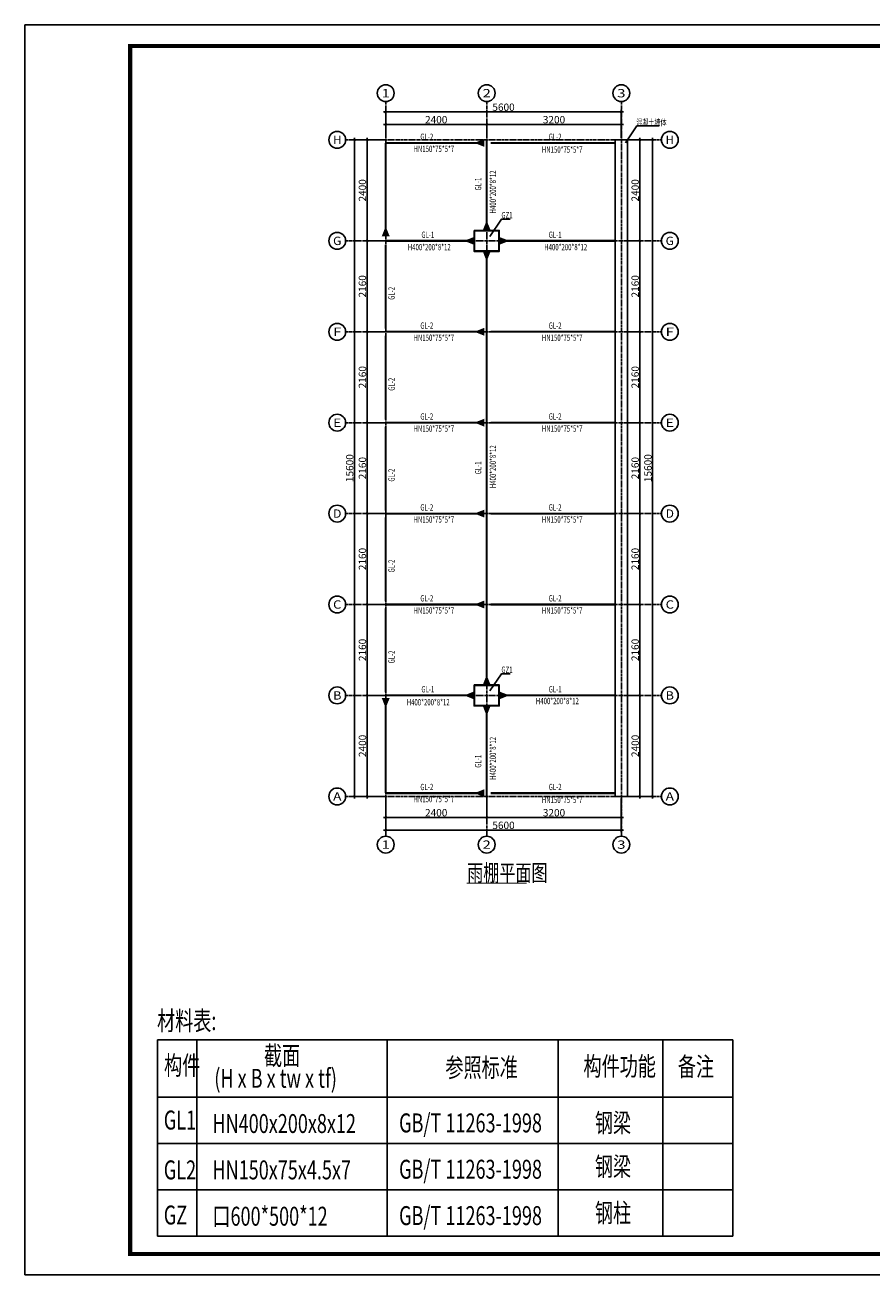
# Model space of a CAD drawing. Extents: x 151500 to 338933, y -181768 to -151974.
# Drawn here: x 247863 to 267970, y -181674 to -151974 of the extents above; entities that cross this region are included whole.
import ezdxf
from ezdxf.enums import TextEntityAlignment as Align

# ---------------------------------------------------------------- set-up
doc = ezdxf.new("R2010")
doc.units = 0
doc.header["$LTSCALE"] = 1000
doc.header["$MEASUREMENT"] = 0
doc.header["$PDMODE"] = 35
doc.linetypes.add('ACAD_ISO12W100', pattern=[21, 12, -3, 0, -3, 0, -3])
doc.linetypes.add('CENTER', pattern=[2, 1.25, -0.25, 0.25, -0.25])
for name, color, linetype in [('A-STAIR', 2, 'Continuous'), ('AXIS', 3, 'Continuous'), ('AXIS_TEXT', 7, 'Continuous'), ('C-MEMBER-NOTE', 70, 'Continuous'), ('DIM', 3, 'Continuous'), ('G-ANNO-TEXT', 7, 'Continuous'), ('Gjfh', 2, 'Continuous'), ('PUB_TITLE', 4, 'Continuous'), ('TAB_TH', 7, 'Continuous'), ('TC-AXIS-SECOMDARY', 252, 'CENTER'), ('TEXT', 7, 'Continuous'), ('屋面', 7, 'Continuous')]:
    doc.layers.add(name, color=color, linetype=linetype)
doc.styles.add('_TCH_AXIS', font='COMPLEX', dxfattribs={"bigfont": 'GBCBIG'})
doc.styles.add('HZTXT', font='romans.shx', dxfattribs={"bigfont": 'hztxt.shx'})
doc.styles.add('STDTEXT', font='tssdeng.shx', dxfattribs={"bigfont": 'tssdchn.shx'})
doc.styles.add('TSSD_Dimension', font='tssdeng.shx', dxfattribs={"width": 0.7, "bigfont": 'hztxt.shx'})
doc.styles.add('w-tssd', font='tssdeng.shx', dxfattribs={"width": 0.7, "bigfont": 'tssdchn.shx'})
doc.styles.add('ywx', font='tssdeng.shx', dxfattribs={"width": 0.7, "bigfont": 'tssdchn.shx'})
doc.dimstyles.new('TSSD_50_50', dxfattribs={"dimtxt": 175, "dimasz": 50, "dimexe": 50, "dimexo": 125, "dimgap": 50, "dimtad": 1, "dimdec": 0, "dimzin": 0, "dimdsep": 46, "dimtxsty": 'TSSD_Dimension', "dimblk": 'ARCHTICK', "dimblk1": 'ARCHTICK', "dimblk2": 'ARCHTICK', "dimcen": 0, "dimdle": 50, "dimclrt": 7, "dimadec": 0, "dimazin": 0, "dimtfac": 1, "dimtdec": 0, "dimtix": 1, "dimtmove": 2, "dimatfit": 3, "dimfxl": 1, "dimtolj": 1, "dimtzin": 0, "dimarcsym": 0})

# ---------------------------------------------------------------- blocks, each defined once
blk = doc.blocks.new('_ArchTick')
at = {"color": 0, "linetype": 'ByBlock', "const_width": 0.4}
blk.add_lwpolyline([(-0.5, -0.5), (0.5, 0.5)], dxfattribs=at)
blk = doc.blocks.new('*D3')
at = {"layer": 'Defpoints', "color": 0}
for p in [(258836, -170303), (262036, -170303), (258836, -170803)]:
    blk.add_point(p, dxfattribs=at)
at = {"layer": 'DIM', "color": 0, "lineweight": -2}
for p, q in [((258836, -170353), (258836, -170853)), ((262036, -170353), (262036, -170853)), ((262086, -170803), (258786, -170803))]:
    blk.add_line(p, q, dxfattribs=at)
at = {"layer": 'DIM', "color": 0, "lineweight": -2, "xscale": 50, "yscale": 50, "zscale": 50, "rotation": 180}
blk.add_blockref('_ArchTick', (258836, -170803), dxfattribs=at)
at = {"layer": 'DIM', "color": 0, "lineweight": -2, "xscale": 50, "yscale": 50, "zscale": 50}
blk.add_blockref('_ArchTick', (262036, -170803), dxfattribs=at)
at = {"layer": 'DIM', "color": 7, "insert": (260436, -170691), "char_height": 175, "attachment_point": 5, "style": 'TSSD_Dimension'}
blk.add_mtext('\\A1;3200', dxfattribs=at)
blk = doc.blocks.new('*D4')
at = {"layer": 'Defpoints', "color": 0}
for p in [(256436, -170303), (258836, -170303), (256436, -170803)]:
    blk.add_point(p, dxfattribs=at)
at = {"layer": 'DIM', "color": 0, "lineweight": -2}
for p, q in [((256436, -170353), (256436, -170853)), ((258836, -170353), (258836, -170853)), ((258886, -170803), (256386, -170803))]:
    blk.add_line(p, q, dxfattribs=at)
at = {"layer": 'DIM', "color": 0, "lineweight": -2, "xscale": 50, "yscale": 50, "zscale": 50, "rotation": 180}
blk.add_blockref('_ArchTick', (256436, -170803), dxfattribs=at)
at = {"layer": 'DIM', "color": 0, "lineweight": -2, "xscale": 50, "yscale": 50, "zscale": 50}
blk.add_blockref('_ArchTick', (258836, -170803), dxfattribs=at)
at = {"layer": 'DIM', "color": 7, "insert": (257636, -170691), "char_height": 175, "attachment_point": 5, "style": 'TSSD_Dimension'}
blk.add_mtext('\\A1;2400', dxfattribs=at)
blk = doc.blocks.new('*D5')
at = {"layer": 'Defpoints', "color": 0}
for p in [(258836, -154337), (256436, -154703), (258836, -154703)]:
    blk.add_point(p, dxfattribs=at)
at = {"layer": 'DIM', "color": 0, "lineweight": -2}
for p, q in [((256386, -154337), (258886, -154337)), ((256436, -154653), (256436, -154287)), ((258836, -154653), (258836, -154287))]:
    blk.add_line(p, q, dxfattribs=at)
at = {"layer": 'DIM', "color": 0, "lineweight": -2, "xscale": 50, "yscale": 50, "zscale": 50, "rotation": 180}
blk.add_blockref('_ArchTick', (256436, -154337), dxfattribs=at)
at = {"layer": 'DIM', "color": 0, "lineweight": -2, "xscale": 50, "yscale": 50, "zscale": 50}
blk.add_blockref('_ArchTick', (258836, -154337), dxfattribs=at)
at = {"layer": 'DIM', "color": 7, "insert": (257636, -154224), "char_height": 175, "attachment_point": 5, "style": 'TSSD_Dimension'}
blk.add_mtext('\\A1;2400', dxfattribs=at)
blk = doc.blocks.new('*D6')
at = {"layer": 'Defpoints', "color": 0}
for p in [(262036, -154337), (258836, -154703), (262036, -154703)]:
    blk.add_point(p, dxfattribs=at)
at = {"layer": 'DIM', "color": 0, "lineweight": -2}
for p, q in [((258786, -154337), (262086, -154337)), ((258836, -154653), (258836, -154287)), ((262036, -154653), (262036, -154287))]:
    blk.add_line(p, q, dxfattribs=at)
at = {"layer": 'DIM', "color": 0, "lineweight": -2, "xscale": 50, "yscale": 50, "zscale": 50, "rotation": 180}
blk.add_blockref('_ArchTick', (258836, -154337), dxfattribs=at)
at = {"layer": 'DIM', "color": 0, "lineweight": -2, "xscale": 50, "yscale": 50, "zscale": 50}
blk.add_blockref('_ArchTick', (262036, -154337), dxfattribs=at)
at = {"layer": 'DIM', "color": 7, "insert": (260436, -154224), "char_height": 175, "attachment_point": 5, "style": 'TSSD_Dimension'}
blk.add_mtext('\\A1;3200', dxfattribs=at)
blk = doc.blocks.new('*D7')
at = {"layer": 'Defpoints', "color": 0}
for p in [(262036, -167903), (262036, -170303), (262477, -170303)]:
    blk.add_point(p, dxfattribs=at)
at = {"layer": 'DIM', "color": 0, "lineweight": -2}
for p, q in [((262086, -167903), (262527, -167903)), ((262477, -167853), (262477, -170353)), ((262086, -170303), (262527, -170303))]:
    blk.add_line(p, q, dxfattribs=at)
at = {"layer": 'DIM', "color": 0, "lineweight": -2, "xscale": 50, "yscale": 50, "zscale": 50}
for p, rotation in [((262477, -167903), 90), ((262477, -170303), 270)]:
    blk.add_blockref('_ArchTick', p, dxfattribs=dict(at, rotation=rotation))
at = {"layer": 'DIM', "color": 7, "insert": (262365, -169103), "char_height": 175, "attachment_point": 5, "rotation": 90, "style": 'TSSD_Dimension'}
blk.add_mtext('\\A1;2400', dxfattribs=at)
blk = doc.blocks.new('*D8')
at = {"layer": 'Defpoints', "color": 0}
for p in [(262036, -165743), (262036, -167903), (262477, -167903)]:
    blk.add_point(p, dxfattribs=at)
at = {"layer": 'DIM', "color": 0, "lineweight": -2}
for p, q in [((262477, -165693), (262477, -167953)), ((262086, -165743), (262527, -165743)), ((262086, -167903), (262527, -167903))]:
    blk.add_line(p, q, dxfattribs=at)
at = {"layer": 'DIM', "color": 0, "lineweight": -2, "xscale": 50, "yscale": 50, "zscale": 50}
for p, rotation in [((262477, -165743), 90), ((262477, -167903), 270)]:
    blk.add_blockref('_ArchTick', p, dxfattribs=dict(at, rotation=rotation))
at = {"layer": 'DIM', "color": 7, "insert": (262365, -166823), "char_height": 175, "attachment_point": 5, "rotation": 90, "style": 'TSSD_Dimension'}
blk.add_mtext('\\A1;2160', dxfattribs=at)
blk = doc.blocks.new('*D9')
at = {"layer": 'Defpoints', "color": 0}
for p in [(262036, -163583), (262036, -165743), (262477, -165743)]:
    blk.add_point(p, dxfattribs=at)
at = {"layer": 'DIM', "color": 0, "lineweight": -2}
for p, q in [((262086, -163583), (262527, -163583)), ((262477, -163533), (262477, -165793)), ((262086, -165743), (262527, -165743))]:
    blk.add_line(p, q, dxfattribs=at)
at = {"layer": 'DIM', "color": 0, "lineweight": -2, "xscale": 50, "yscale": 50, "zscale": 50}
for p, rotation in [((262477, -163583), 90), ((262477, -165743), 270)]:
    blk.add_blockref('_ArchTick', p, dxfattribs=dict(at, rotation=rotation))
at = {"layer": 'DIM', "color": 7, "insert": (262365, -164663), "char_height": 175, "attachment_point": 5, "rotation": 90, "style": 'TSSD_Dimension'}
blk.add_mtext('\\A1;2160', dxfattribs=at)
blk = doc.blocks.new('*D10')
at = {"layer": 'Defpoints', "color": 0}
for p in [(262036, -161423), (262036, -163583), (262477, -163583)]:
    blk.add_point(p, dxfattribs=at)
at = {"layer": 'DIM', "color": 0, "lineweight": -2}
for p, q in [((262086, -161423), (262527, -161423)), ((262477, -161373), (262477, -163633)), ((262086, -163583), (262527, -163583))]:
    blk.add_line(p, q, dxfattribs=at)
at = {"layer": 'DIM', "color": 0, "lineweight": -2, "xscale": 50, "yscale": 50, "zscale": 50}
for p, rotation in [((262477, -161423), 90), ((262477, -163583), 270)]:
    blk.add_blockref('_ArchTick', p, dxfattribs=dict(at, rotation=rotation))
at = {"layer": 'DIM', "color": 7, "insert": (262365, -162503), "char_height": 175, "attachment_point": 5, "rotation": 90, "style": 'TSSD_Dimension'}
blk.add_mtext('\\A1;2160', dxfattribs=at)
blk = doc.blocks.new('*D11')
at = {"layer": 'Defpoints', "color": 0}
for p in [(262036, -159263), (262036, -161423), (262477, -161423)]:
    blk.add_point(p, dxfattribs=at)
at = {"layer": 'DIM', "color": 0, "lineweight": -2}
for p, q in [((262086, -159263), (262527, -159263)), ((262477, -159213), (262477, -161473)), ((262086, -161423), (262527, -161423))]:
    blk.add_line(p, q, dxfattribs=at)
at = {"layer": 'DIM', "color": 0, "lineweight": -2, "xscale": 50, "yscale": 50, "zscale": 50}
for p, rotation in [((262477, -159263), 90), ((262477, -161423), 270)]:
    blk.add_blockref('_ArchTick', p, dxfattribs=dict(at, rotation=rotation))
at = {"layer": 'DIM', "color": 7, "insert": (262365, -160343), "char_height": 175, "attachment_point": 5, "rotation": 90, "style": 'TSSD_Dimension'}
blk.add_mtext('\\A1;2160', dxfattribs=at)
blk = doc.blocks.new('*D12')
at = {"layer": 'Defpoints', "color": 0}
for p in [(262036, -157103), (262036, -159263), (262477, -159263)]:
    blk.add_point(p, dxfattribs=at)
at = {"layer": 'DIM', "color": 0, "lineweight": -2}
for p, q in [((262086, -157103), (262527, -157103)), ((262477, -157053), (262477, -159313)), ((262086, -159263), (262527, -159263))]:
    blk.add_line(p, q, dxfattribs=at)
at = {"layer": 'DIM', "color": 0, "lineweight": -2, "xscale": 50, "yscale": 50, "zscale": 50}
for p, rotation in [((262477, -157103), 90), ((262477, -159263), 270)]:
    blk.add_blockref('_ArchTick', p, dxfattribs=dict(at, rotation=rotation))
at = {"layer": 'DIM', "color": 7, "insert": (262365, -158183), "char_height": 175, "attachment_point": 5, "rotation": 90, "style": 'TSSD_Dimension'}
blk.add_mtext('\\A1;2160', dxfattribs=at)
blk = doc.blocks.new('*D13')
at = {"layer": 'Defpoints', "color": 0}
for p in [(262036, -154703), (262036, -157103), (262477, -157103)]:
    blk.add_point(p, dxfattribs=at)
at = {"layer": 'DIM', "color": 0, "lineweight": -2}
for p, q in [((262086, -154703), (262527, -154703)), ((262477, -154653), (262477, -157153)), ((262086, -157103), (262527, -157103))]:
    blk.add_line(p, q, dxfattribs=at)
at = {"layer": 'DIM', "color": 0, "lineweight": -2, "xscale": 50, "yscale": 50, "zscale": 50}
for p, rotation in [((262477, -154703), 90), ((262477, -157103), 270)]:
    blk.add_blockref('_ArchTick', p, dxfattribs=dict(at, rotation=rotation))
at = {"layer": 'DIM', "color": 7, "insert": (262365, -155903), "char_height": 175, "attachment_point": 5, "rotation": 90, "style": 'TSSD_Dimension'}
blk.add_mtext('\\A1;2400', dxfattribs=at)
blk = doc.blocks.new('*D14')
at = {"layer": 'Defpoints', "color": 0}
for p in [(262036, -154703), (262036, -170303), (262780, -170303)]:
    blk.add_point(p, dxfattribs=at)
at = {"layer": 'DIM', "color": 0, "lineweight": -2}
for p, q in [((262086, -154703), (262830, -154703)), ((262780, -154653), (262780, -170353)), ((262086, -170303), (262830, -170303))]:
    blk.add_line(p, q, dxfattribs=at)
at = {"layer": 'DIM', "color": 0, "lineweight": -2, "xscale": 50, "yscale": 50, "zscale": 50}
for p, rotation in [((262780, -154703), 90), ((262780, -170303), 270)]:
    blk.add_blockref('_ArchTick', p, dxfattribs=dict(at, rotation=rotation))
at = {"layer": 'DIM', "color": 7, "insert": (262668, -162503), "char_height": 175, "attachment_point": 5, "rotation": 90, "style": 'TSSD_Dimension'}
blk.add_mtext('\\A1;15600', dxfattribs=at)
blk = doc.blocks.new('*D15')
at = {"layer": 'Defpoints', "color": 0}
for p in [(256436, -170303), (262036, -170303), (256436, -171103)]:
    blk.add_point(p, dxfattribs=at)
at = {"layer": 'DIM', "color": 0, "lineweight": -2}
for p, q in [((256436, -170353), (256436, -171153)), ((262036, -170353), (262036, -171153)), ((262086, -171103), (256386, -171103))]:
    blk.add_line(p, q, dxfattribs=at)
at = {"layer": 'DIM', "color": 0, "lineweight": -2, "xscale": 50, "yscale": 50, "zscale": 50, "rotation": 180}
blk.add_blockref('_ArchTick', (256436, -171103), dxfattribs=at)
at = {"layer": 'DIM', "color": 0, "lineweight": -2, "xscale": 50, "yscale": 50, "zscale": 50}
blk.add_blockref('_ArchTick', (262036, -171103), dxfattribs=at)
at = {"layer": 'DIM', "color": 7, "insert": (259236, -170991), "char_height": 175, "attachment_point": 5, "style": 'TSSD_Dimension'}
blk.add_mtext('\\A1;5600', dxfattribs=at)
blk = doc.blocks.new('*D16')
at = {"layer": 'Defpoints', "color": 0}
for p in [(262036, -154040), (256436, -154703), (262036, -154703)]:
    blk.add_point(p, dxfattribs=at)
at = {"layer": 'DIM', "color": 0, "lineweight": -2}
for p, q in [((256386, -154040), (262086, -154040)), ((256436, -154653), (256436, -153990)), ((262036, -154653), (262036, -153990))]:
    blk.add_line(p, q, dxfattribs=at)
at = {"layer": 'DIM', "color": 0, "lineweight": -2, "xscale": 50, "yscale": 50, "zscale": 50, "rotation": 180}
blk.add_blockref('_ArchTick', (256436, -154040), dxfattribs=at)
at = {"layer": 'DIM', "color": 0, "lineweight": -2, "xscale": 50, "yscale": 50, "zscale": 50}
blk.add_blockref('_ArchTick', (262036, -154040), dxfattribs=at)
at = {"layer": 'DIM', "color": 7, "insert": (259236, -153928), "char_height": 175, "attachment_point": 5, "style": 'TSSD_Dimension'}
blk.add_mtext('\\A1;5600', dxfattribs=at)
blk = doc.blocks.new('*D17')
at = {"layer": 'Defpoints', "color": 0}
for p in [(256436, -167903), (255995, -170303), (256436, -170303)]:
    blk.add_point(p, dxfattribs=at)
at = {"layer": 'DIM', "color": 0, "lineweight": -2}
for p, q in [((256386, -167903), (255945, -167903)), ((255995, -167853), (255995, -170353)), ((256386, -170303), (255945, -170303))]:
    blk.add_line(p, q, dxfattribs=at)
at = {"layer": 'DIM', "color": 0, "lineweight": -2, "xscale": 50, "yscale": 50, "zscale": 50}
for p, rotation in [((255995, -167903), 90), ((255995, -170303), 270)]:
    blk.add_blockref('_ArchTick', p, dxfattribs=dict(at, rotation=rotation))
at = {"layer": 'DIM', "color": 7, "insert": (255883, -169103), "char_height": 175, "attachment_point": 5, "rotation": 90, "style": 'TSSD_Dimension'}
blk.add_mtext('\\A1;2400', dxfattribs=at)
blk = doc.blocks.new('*D18')
at = {"layer": 'Defpoints', "color": 0}
for p in [(256436, -165743), (255995, -167903), (256436, -167903)]:
    blk.add_point(p, dxfattribs=at)
at = {"layer": 'DIM', "color": 0, "lineweight": -2}
for p, q in [((255995, -165693), (255995, -167953)), ((256386, -165743), (255945, -165743)), ((256386, -167903), (255945, -167903))]:
    blk.add_line(p, q, dxfattribs=at)
at = {"layer": 'DIM', "color": 0, "lineweight": -2, "xscale": 50, "yscale": 50, "zscale": 50}
for p, rotation in [((255995, -165743), 90), ((255995, -167903), 270)]:
    blk.add_blockref('_ArchTick', p, dxfattribs=dict(at, rotation=rotation))
at = {"layer": 'DIM', "color": 7, "insert": (255883, -166823), "char_height": 175, "attachment_point": 5, "rotation": 90, "style": 'TSSD_Dimension'}
blk.add_mtext('\\A1;2160', dxfattribs=at)
blk = doc.blocks.new('*D19')
at = {"layer": 'Defpoints', "color": 0}
for p in [(256436, -163583), (255995, -165743), (256436, -165743)]:
    blk.add_point(p, dxfattribs=at)
at = {"layer": 'DIM', "color": 0, "lineweight": -2}
for p, q in [((256386, -163583), (255945, -163583)), ((255995, -163533), (255995, -165793)), ((256386, -165743), (255945, -165743))]:
    blk.add_line(p, q, dxfattribs=at)
at = {"layer": 'DIM', "color": 0, "lineweight": -2, "xscale": 50, "yscale": 50, "zscale": 50}
for p, rotation in [((255995, -163583), 90), ((255995, -165743), 270)]:
    blk.add_blockref('_ArchTick', p, dxfattribs=dict(at, rotation=rotation))
at = {"layer": 'DIM', "color": 7, "insert": (255883, -164663), "char_height": 175, "attachment_point": 5, "rotation": 90, "style": 'TSSD_Dimension'}
blk.add_mtext('\\A1;2160', dxfattribs=at)
blk = doc.blocks.new('*D20')
at = {"layer": 'Defpoints', "color": 0}
for p in [(256436, -161423), (255995, -163583), (256436, -163583)]:
    blk.add_point(p, dxfattribs=at)
at = {"layer": 'DIM', "color": 0, "lineweight": -2}
for p, q in [((256386, -161423), (255945, -161423)), ((255995, -161373), (255995, -163633)), ((256386, -163583), (255945, -163583))]:
    blk.add_line(p, q, dxfattribs=at)
at = {"layer": 'DIM', "color": 0, "lineweight": -2, "xscale": 50, "yscale": 50, "zscale": 50}
for p, rotation in [((255995, -161423), 90), ((255995, -163583), 270)]:
    blk.add_blockref('_ArchTick', p, dxfattribs=dict(at, rotation=rotation))
at = {"layer": 'DIM', "color": 7, "insert": (255883, -162503), "char_height": 175, "attachment_point": 5, "rotation": 90, "style": 'TSSD_Dimension'}
blk.add_mtext('\\A1;2160', dxfattribs=at)
blk = doc.blocks.new('*D21')
at = {"layer": 'Defpoints', "color": 0}
for p in [(256436, -159263), (255995, -161423), (256436, -161423)]:
    blk.add_point(p, dxfattribs=at)
at = {"layer": 'DIM', "color": 0, "lineweight": -2}
for p, q in [((256386, -159263), (255945, -159263)), ((255995, -159213), (255995, -161473)), ((256386, -161423), (255945, -161423))]:
    blk.add_line(p, q, dxfattribs=at)
at = {"layer": 'DIM', "color": 0, "lineweight": -2, "xscale": 50, "yscale": 50, "zscale": 50}
for p, rotation in [((255995, -159263), 90), ((255995, -161423), 270)]:
    blk.add_blockref('_ArchTick', p, dxfattribs=dict(at, rotation=rotation))
at = {"layer": 'DIM', "color": 7, "insert": (255883, -160343), "char_height": 175, "attachment_point": 5, "rotation": 90, "style": 'TSSD_Dimension'}
blk.add_mtext('\\A1;2160', dxfattribs=at)
blk = doc.blocks.new('*D22')
at = {"layer": 'Defpoints', "color": 0}
for p in [(256436, -157103), (255995, -159263), (256436, -159263)]:
    blk.add_point(p, dxfattribs=at)
at = {"layer": 'DIM', "color": 0, "lineweight": -2}
for p, q in [((256386, -157103), (255945, -157103)), ((255995, -157053), (255995, -159313)), ((256386, -159263), (255945, -159263))]:
    blk.add_line(p, q, dxfattribs=at)
at = {"layer": 'DIM', "color": 0, "lineweight": -2, "xscale": 50, "yscale": 50, "zscale": 50}
for p, rotation in [((255995, -157103), 90), ((255995, -159263), 270)]:
    blk.add_blockref('_ArchTick', p, dxfattribs=dict(at, rotation=rotation))
at = {"layer": 'DIM', "color": 7, "insert": (255883, -158183), "char_height": 175, "attachment_point": 5, "rotation": 90, "style": 'TSSD_Dimension'}
blk.add_mtext('\\A1;2160', dxfattribs=at)
blk = doc.blocks.new('*D23')
at = {"layer": 'Defpoints', "color": 0}
for p in [(256436, -154703), (255995, -157103), (256436, -157103)]:
    blk.add_point(p, dxfattribs=at)
at = {"layer": 'DIM', "color": 0, "lineweight": -2}
for p, q in [((256386, -154703), (255945, -154703)), ((255995, -154653), (255995, -157153)), ((256386, -157103), (255945, -157103))]:
    blk.add_line(p, q, dxfattribs=at)
at = {"layer": 'DIM', "color": 0, "lineweight": -2, "xscale": 50, "yscale": 50, "zscale": 50}
for p, rotation in [((255995, -154703), 90), ((255995, -157103), 270)]:
    blk.add_blockref('_ArchTick', p, dxfattribs=dict(at, rotation=rotation))
at = {"layer": 'DIM', "color": 7, "insert": (255883, -155903), "char_height": 175, "attachment_point": 5, "rotation": 90, "style": 'TSSD_Dimension'}
blk.add_mtext('\\A1;2400', dxfattribs=at)
blk = doc.blocks.new('*D24')
at = {"layer": 'Defpoints', "color": 0}
for p in [(256436, -154703), (255692, -170303), (256436, -170303)]:
    blk.add_point(p, dxfattribs=at)
at = {"layer": 'DIM', "color": 0, "lineweight": -2}
for p, q in [((256386, -154703), (255642, -154703)), ((255692, -154653), (255692, -170353)), ((256386, -170303), (255642, -170303))]:
    blk.add_line(p, q, dxfattribs=at)
at = {"layer": 'DIM', "color": 0, "lineweight": -2, "xscale": 50, "yscale": 50, "zscale": 50}
for p, rotation in [((255692, -154703), 90), ((255692, -170303), 270)]:
    blk.add_blockref('_ArchTick', p, dxfattribs=dict(at, rotation=rotation))
at = {"layer": 'DIM', "color": 7, "insert": (255579, -162503), "char_height": 175, "attachment_point": 5, "rotation": 90, "style": 'TSSD_Dimension'}
blk.add_mtext('\\A1;15600', dxfattribs=at)

msp = doc.modelspace()

# ---------------------------------------------------------------- linework, layer by layer
at = {"layer": 'A-STAIR', "color": 6}
msp.add_lwpolyline([(261886.16, -154703.26), (262186.16, -154703.26), (262186.16, -170303.26), (261886.16, -170303.26)], close=True, dxfattribs=at)
at = {"layer": 'A-STAIR'}
for points in [[(258536.16, -156853.26), (259136.16, -156853.26), (259136.16, -157353.26), (258536.16, -157353.26)], [(258548.16, -156865.26), (259124.16, -156865.26), (259124.16, -157341.26), (258548.16, -157341.26)], [(258536.16, -167653.26), (259136.16, -167653.26), (259136.16, -168153.26), (258536.16, -168153.26)], [(258548.16, -167665.26), (259124.16, -167665.26), (259124.16, -168141.26), (258548.16, -168141.26)]]:
    msp.add_lwpolyline(points, close=True, dxfattribs=at)
at = {"layer": 'AXIS'}
for centre in [(256436.16, -153594.78), (258836.16, -153594.78), (262036.16, -153594.78), (255284.22, -154703.26), (263188.1, -154703.26), (255284.22, -157103.26), (263188.1, -157103.26), (255284.22, -159263.26), (263188.1, -159263.26), (255284.22, -161423.26), (263188.1, -161423.26), (255284.22, -163583.26), (263188.1, -163583.26), (255284.22, -165743.26), (263188.1, -165743.26), (255284.22, -167903.26), (263188.1, -167903.26), (255284.22, -170303.26), (263188.1, -170303.26), (256436.16, -171448.67), (258836.16, -171448.67), (262036.16, -171448.67)]:
    msp.add_circle(centre, 200, dxfattribs=at)
at = {"layer": 'C-MEMBER-NOTE', "lineweight": -3}
for points in [[(262938.77, -154369.61), (262406.22, -154369.61), (262135.06, -154775.64)], [(259392.3, -156590.91), (259184.84, -156590.91), (258913.68, -156996.94)], [(259392.3, -167390.91), (259184.84, -167390.91), (258913.68, -167796.94)]]:
    msp.add_lwpolyline(points, dxfattribs=at)
at = {"layer": 'G-ANNO-TEXT'}
msp.add_lwpolyline([(258357.49, -172366.09, 25, 25, 0), (259782.86, -172366.09, 41.67, 41.67, 0)], format="xyseb", dxfattribs=at)
at = {"layer": 'Gjfh'}
for points in [[(258779.96, -154775.98, 187.5, 0, 0), (258543.42, -154774.66, 187.5, 0, 0)], [(256436.16, -156993.72, 187.5, 0, 0), (256434.84, -156757.19, 187.5, 0, 0)], [(258836.16, -156853.26, 187.5, 0, 0), (258834.84, -156616.72, 187.5, 0, 0)], [(258536.16, -157103.26, 187.5, 0, 0), (258299.62, -157101.94, 187.5, 0, 0)], [(259136.16, -157103.26, 187.5, 0, 0), (259372.69, -157101.94, 187.5, 0, 0)], [(258836.16, -157353.26, 187.5, 0, 0), (258834.84, -157589.8, 187.5, 0, 0)], [(258779.96, -159263.26, 187.5, 0, 0), (258543.42, -159261.94, 187.5, 0, 0)], [(258779.96, -161423.26, 187.5, 0, 0), (258543.42, -161421.94, 187.5, 0, 0)], [(258779.96, -163583.26, 187.5, 0, 0), (258543.42, -163581.94, 187.5, 0, 0)], [(258779.96, -165743.26, 187.5, 0, 0), (258543.42, -165741.94, 187.5, 0, 0)], [(258836.16, -167653.26, 187.5, 0, 0), (258834.84, -167416.72, 187.5, 0, 0)], [(256436.16, -167966.99, 187.5, 0, 0), (256434.84, -168203.53, 187.5, 0, 0)], [(258536.16, -167903.26, 187.5, 0, 0), (258299.62, -167901.94, 187.5, 0, 0)], [(258836.16, -168153.26, 187.5, 0, 0), (258834.84, -168389.8, 187.5, 0, 0)], [(259136.16, -167903.26, 187.5, 0, 0), (259372.69, -167901.94, 187.5, 0, 0)], [(258779.96, -170225.88, 187.5, 0, 0), (258543.42, -170224.55, 187.5, 0, 0)]]:
    msp.add_lwpolyline(points, format="xyseb", dxfattribs=at)
at = {"layer": 'PUB_TITLE'}
msp.add_lwpolyline([(247862.78, -181674.3), (247862.78, -151974.3), (289862.78, -151974.3), (289862.78, -181674.3)], close=True, dxfattribs=at)
at = {"layer": 'PUB_TITLE', "const_width": 100}
msp.add_lwpolyline([(250362.78, -181174.3), (289362.78, -181174.3), (289362.78, -152474.3), (250362.78, -152474.3)], close=True, dxfattribs=at)
at = {"layer": 'TAB_TH', "color": 6}
for p, q in [((251015.45, -176088.49), (251015.45, -180750.14)), ((251015.45, -176088.49), (264684.18, -176088.49)), ((251948.19, -176088.49), (251948.19, -180750.14)), ((256471.97, -176088.49), (256471.97, -180750.14)), ((260531.52, -176088.49), (260531.52, -180750.14)), ((263023.12, -176088.49), (263023.12, -180750.14)), ((264684.18, -176088.49), (264684.18, -180750.14)), ((251015.45, -177446.6), (264684.18, -177446.6)), ((251015.45, -177446.6), (257302.5, -177446.6)), ((251015.45, -178547.78), (264684.18, -178547.78)), ((251015.45, -179648.96), (264684.18, -179648.96)), ((251015.45, -180750.14), (264684.18, -180750.14))]:
    msp.add_line(p, q, dxfattribs=at)
at = {"layer": 'TC-AXIS-SECOMDARY', "ltscale": 0.05}
for p, q in [((256436.16, -153794.78), (256436.16, -171248.67)), ((258836.16, -153794.78), (258836.16, -171248.67)), ((262036.16, -153794.78), (262036.16, -171248.67)), ((255484.22, -154703.26), (262988.1, -154703.26)), ((255484.22, -157103.26), (262988.1, -157103.26)), ((255484.22, -159263.26), (262988.1, -159263.26)), ((255484.22, -161423.26), (262988.1, -161423.26)), ((255484.22, -163583.26), (262988.1, -163583.26)), ((255484.22, -165743.26), (262988.1, -165743.26)), ((255484.22, -167903.26), (262988.1, -167903.26)), ((255484.22, -170303.26), (262988.1, -170303.26))]:
    msp.add_line(p, q, dxfattribs=at)
at = {"layer": '屋面', "color": 3, "linetype": 'ACAD_ISO12W100', "ltscale": 0.05, "const_width": 50}
for points in [[(258836.16, -154703.26), (258836.16, -156853.26)], [(258536.16, -157103.26), (256436.16, -157103.26)], [(261886.16, -157103.26), (259136.16, -157103.26)], [(258836.16, -157353.26), (258836.16, -167653.26)], [(258536.16, -167903.26), (256436.16, -167903.26)], [(261886.16, -167903.26), (259136.16, -167903.26)], [(259186.16, -167903.26), (259136.16, -167903.26)], [(258836.16, -168153.26), (258836.16, -170303.26)]]:
    msp.add_lwpolyline(points, dxfattribs=at)
at = {"layer": '屋面', "color": 4, "linetype": 'ACAD_ISO12W100', "ltscale": 0.05, "const_width": 50}
for points in [[(258779.96, -154775.98), (256436.16, -154775.98)], [(256436.16, -154775.98), (256436.16, -156911.16)], [(261886.16, -154775.98), (258930.14, -154775.98)], [(256436.16, -157195.1), (256436.16, -159191.16)], [(258779.96, -159263.26), (256436.16, -159263.26)], [(256436.16, -159355.1), (256436.16, -161351.16)], [(261886.16, -159263.26), (258930.14, -159263.26)], [(258779.96, -161423.26), (256436.16, -161423.26)], [(256436.16, -161515.1), (256436.16, -163511.16)], [(261886.16, -161423.26), (258930.14, -161423.26)], [(258779.96, -163583.26), (256436.16, -163583.26)], [(261886.16, -163583.26), (258930.14, -163583.26)], [(256436.16, -163675.1), (256436.16, -165671.16)], [(258779.96, -165743.26), (256436.16, -165743.26)], [(261886.16, -165743.26), (258930.14, -165743.26)], [(256436.16, -165835.1), (256436.16, -167831.16)], [(256436.16, -167966.99), (256436.16, -170225.88)], [(258779.96, -170225.88), (256436.16, -170225.88)], [(261886.16, -170225.88), (258930.14, -170225.88)]]:
    msp.add_lwpolyline(points, dxfattribs=at)

# ---------------------------------------------------------------- texts
at = {"layer": 'AXIS_TEXT', "style": '_TCH_AXIS'}
for s, width, p, p2 in [('1', 2.333333, (256337.16, -153693.77), (256535.15, -153693.77)), ('2', 1.5, (258737.16, -153693.77), (258935.15, -153693.77)), ('3', 1.5, (261937.16, -153693.77), (262135.15, -153693.77)), ('H', 1.05, (255185.22, -154802.25), (255383.21, -154802.25)), ('H', 1.05, (263089.1, -154802.25), (263287.09, -154802.25)), ('G', 1.166667, (255185.22, -157202.25), (255383.21, -157202.25)), ('G', 1.166667, (263089.1, -157202.25), (263287.09, -157202.25)), ('F', 1.3125, (255185.22, -159362.25), (255383.21, -159362.25)), ('F', 1.3125, (263089.1, -159362.25), (263287.09, -159362.25)), ('E', 1.3125, (255185.22, -161522.25), (255383.21, -161522.25)), ('E', 1.3125, (263089.1, -161522.25), (263287.09, -161522.25)), ('D', 1.235294, (255185.22, -163682.25), (255383.21, -163682.25)), ('D', 1.235294, (263089.1, -163682.25), (263287.09, -163682.25)), ('C', 1.4, (255185.22, -165842.25), (255383.21, -165842.25)), ('C', 1.4, (263089.1, -165842.25), (263287.09, -165842.25)), ('B', 1.235294, (255185.22, -168002.25), (255383.21, -168002.25)), ('B', 1.235294, (263089.1, -168002.25), (263287.09, -168002.25)), ('A', 1.166667, (255185.22, -170402.25), (255383.21, -170402.25)), ('A', 1.166667, (263089.1, -170402.25), (263287.09, -170402.25)), ('1', 2.333333, (256337.16, -171547.66), (256535.15, -171547.66)), ('2', 1.5, (258737.16, -171547.66), (258935.15, -171547.66)), ('3', 1.5, (261937.16, -171547.66), (262135.15, -171547.66))]:
    msp.add_text(s, height=197.99, dxfattribs=dict(at, width=width)).set_placement(p, p2, align=Align.FIT)
at = {"layer": 'C-MEMBER-NOTE', "color": 7, "lineweight": -3, "style": 'ywx', "width": 0.7}
for s, p in [('混凝土墙体', (262394.09, -154362.2)), ('GL-2', (257259.87, -154704.39)), ('GL-2', (260309.87, -154704.39)), ('GZ1', (259186.33, -156567.64)), ('GL-1', (257284.87, -157033.13)), ('GL-1', (260309.87, -157033.13)), ('GL-2', (257259.87, -159191.66)), ('GL-2', (260309.87, -159191.66)), ('GL-2', (257259.87, -161351.66)), ('GL-2', (260309.87, -161351.66)), ('GL-2', (257259.87, -163511.66)), ('GL-2', (260309.87, -163511.66)), ('GL-2', (257259.87, -165671.66)), ('GL-2', (260309.87, -165671.66)), ('GZ1', (259186.33, -167367.64)), ('GL-1', (257284.87, -167833.13)), ('GL-1', (260309.87, -167833.13)), ('GL-2', (257259.87, -170154.28)), ('GL-2', (260309.87, -170154.28))]:
    msp.add_text(s, height=150, dxfattribs=at).set_placement(p)
at = {"layer": 'C-MEMBER-NOTE', "style": 'HZTXT', "width": 0.7}
for s, p in [('HN150*75*5*7', (257580.42, -155038.3)), ('HN150*75*5*7', (260630.42, -155056.7)), ('H400*200*8*12', (257471.18, -157373.72)), ('H400*200*8*12', (260713.79, -157373.72)), ('HN150*75*5*7', (257580.42, -159525.57)), ('HN150*75*5*7', (260630.42, -159525.57)), ('HN150*75*5*7', (257580.42, -161685.57)), ('HN150*75*5*7', (260630.42, -161685.57)), ('HN150*75*5*7', (257580.42, -163845.57)), ('HN150*75*5*7', (260630.42, -163845.57)), ('HN150*75*5*7', (257580.42, -166005.57)), ('HN150*75*5*7', (260630.42, -166005.57)), ('H400*200*8*12', (257445.65, -168187.61)), ('H400*200*8*12', (260515.51, -168158.2)), ('HN150*75*5*7', (257580.42, -170488.19)), ('HN150*75*5*7', (260630.42, -170506.6))]:
    msp.add_text(s, height=150, dxfattribs=at).set_placement(p, align=Align.BOTTOM_CENTER)
at = {"layer": 'C-MEMBER-NOTE', "color": 7, "lineweight": -3, "style": 'ywx', "width": 0.7}
for s, p in [('GL-1', (258706.7, -155905.73)), ('GL-2', (256648.98, -158502.94)), ('GL-2', (256648.98, -160662.94)), ('GL-1', (258706.7, -162649.19)), ('GL-2', (256648.98, -162822.94)), ('GL-2', (256648.98, -164982.94)), ('GL-2', (256648.98, -167142.94)), ('GL-1', (258706.7, -169620.66))]:
    msp.add_text(s, height=150, rotation=90, dxfattribs=at).set_placement(p)
at = {"layer": 'C-MEMBER-NOTE', "style": 'HZTXT', "width": 0.7}
for p in [(259104.58, -155941.49), (259104.58, -162470.12), (259104.58, -169400.01)]:
    msp.add_text('H400*200*8*12', height=150, rotation=90, dxfattribs=at).set_placement(p, align=Align.BOTTOM_CENTER)
at = {"layer": 'G-ANNO-TEXT', "style": 'STDTEXT', "width": 0.7}
msp.add_text('雨棚平面图', height=400, dxfattribs=at).set_placement((258372.49, -172119.68), align=Align.MIDDLE_LEFT)
at = {"layer": 'TEXT', "lineweight": 25, "style": 'w-tssd', "width": 0.7}
for s, p in [('材料表:', (251002.99, -175856.5)), ('构件', (251170.26, -176917.54)), ('截面', (253542.38, -176685.19)), ('参照标准', (257855.85, -176968.69)), ('构件功能', (261137.69, -176938.6)), ('备注', (263379.46, -176948.99)), ('(H x B x tw x tf)', (252362.54, -177225.91)), ('GL1', (251161.88, -178217.69)), ('HN400x200x8x12', (252317.73, -178300.72)), ('GB/T 11263-1998', (256754.09, -178285.65)), ('钢梁', (261408.53, -178285.65)), ('GL2', (251161.88, -179401.9)), ('HN150x75x4.5x7', (252317.73, -179401.9)), ('GB/T 11263-1998', (256754.09, -179386.83)), ('钢梁', (261408.53, -179322.9)), ('钢柱', (261408.53, -180424.09)), ('GZ', (251161.88, -180474.21)), ('口600*500*12', (252317.73, -180503.08)), ('GB/T 11263-1998', (256754.09, -180488.01))]:
    msp.add_text(s, height=450, dxfattribs=at).set_placement(p)

# ---------------------------------------------------------------- dimensions: what is measured, and where the dimension line sits
at = {"layer": 'DIM'}
for p1, p2, distance, picture, middle in [((256436.16, -154703.26), (262036.16, -154703.26), 663.07, '*D16', (259236.16, -153927.68)), ((256436.16, -154703.26), (258836.16, -154703.26), 366.5, '*D5', (257636.16, -154224.26)), ((258836.16, -154703.26), (262036.16, -154703.26), 366.5, '*D6', (260436.16, -154224.26))]:
    dim = msp.add_aligned_dim(p1=p1, p2=p2, distance=distance, dimstyle='TSSD_50_50', override={"dimexo": 50, "dimgap": 25}, dxfattribs=at)
    dim.commit()
    dim.dimension.update_dxf_attribs({"geometry": picture, "text_midpoint": middle})
for base, p1, p2, angle, picture, middle in [((255691.96, -170303.26), (256436.16, -154703.26), (256436.16, -170303.26), 90, '*D24', (255579.46, -162503.26)), ((255995.29, -157103.26), (256436.16, -154703.26), (256436.16, -157103.26), 90, '*D23', (255882.79, -155903.26)), ((262477.03, -157103.26), (262036.16, -154703.26), (262036.16, -157103.26), 90, '*D13', (262364.53, -155903.26)), ((262780.36, -170303.26), (262036.16, -154703.26), (262036.16, -170303.26), 90, '*D14', (262667.86, -162503.26)), ((255995.29, -159263.26), (256436.16, -157103.26), (256436.16, -159263.26), 90, '*D22', (255882.79, -158183.26)), ((262477.03, -159263.26), (262036.16, -157103.26), (262036.16, -159263.26), 90, '*D12', (262364.53, -158183.26)), ((255995.29, -161423.26), (256436.16, -159263.26), (256436.16, -161423.26), 90, '*D21', (255882.79, -160343.26)), ((262477.03, -161423.26), (262036.16, -159263.26), (262036.16, -161423.26), 90, '*D11', (262364.53, -160343.26)), ((255995.29, -163583.26), (256436.16, -161423.26), (256436.16, -163583.26), 90, '*D20', (255882.79, -162503.26)), ((262477.03, -163583.26), (262036.16, -161423.26), (262036.16, -163583.26), 90, '*D10', (262364.53, -162503.26)), ((255995.29, -165743.26), (256436.16, -163583.26), (256436.16, -165743.26), 90, '*D19', (255882.79, -164663.26)), ((262477.03, -165743.26), (262036.16, -163583.26), (262036.16, -165743.26), 90, '*D9', (262364.53, -164663.26)), ((255995.29, -167903.26), (256436.16, -165743.26), (256436.16, -167903.26), 90, '*D18', (255882.79, -166823.26)), ((262477.03, -167903.26), (262036.16, -165743.26), (262036.16, -167903.26), 90, '*D8', (262364.53, -166823.26)), ((255995.29, -170303.26), (256436.16, -167903.26), (256436.16, -170303.26), 90, '*D17', (255882.79, -169103.26)), ((262477.03, -170303.26), (262036.16, -167903.26), (262036.16, -170303.26), 90, '*D7', (262364.53, -169103.26)), ((256436.16, -170803.26), (258836.16, -170303.26), (256436.16, -170303.26), 180, '*D4', (257636.16, -170690.76)), ((256436.16, -171103.26), (262036.16, -170303.26), (256436.16, -170303.26), 180, '*D15', (259236.16, -170990.76)), ((258836.16, -170803.26), (262036.16, -170303.26), (258836.16, -170303.26), 180, '*D3', (260436.16, -170690.76))]:
    dim = msp.add_linear_dim(base=base, p1=p1, p2=p2, angle=angle, dimstyle='TSSD_50_50', override={"dimexo": 50, "dimgap": 25}, dxfattribs=at)
    dim.commit()
    dim.dimension.update_dxf_attribs({"geometry": picture, "text_midpoint": middle})

doc.saveas('drawing.dxf')
